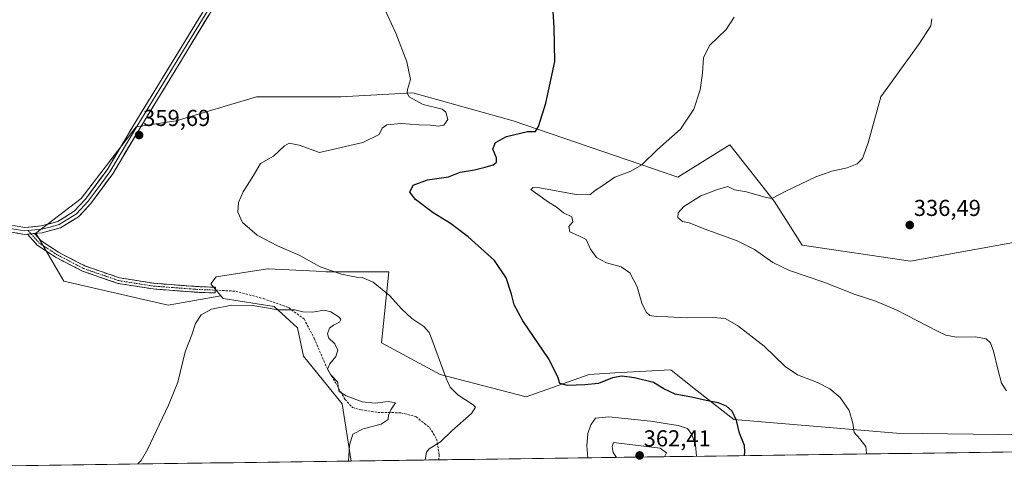
# Model space of a CAD drawing. Units: metres. Extents: x 594023 to 597477, y 4712875 to 4715236.
# Drawn here: x 596324 to 596751, y 4712903 to 4713101 of the extents above; entities that cross this region are included whole.
import ezdxf
from ezdxf.enums import TextEntityAlignment as Align

# ---------------------------------------------------------------- set-up
doc = ezdxf.new("R2010")
doc.units = ezdxf.units.M
doc.header["$MEASUREMENT"] = 0
doc.linetypes.add('TRAZO_Y_PUNTO', pattern=[1, 0.5, -0.25, 0, -0.25])
doc.linetypes.add('TRAZOSX2', pattern=[1.5, 1, -0.5])
for name, color, linetype, lineweight in [('Camino', 19, 'TRAZOSX2', 0), ('Camino Cxs', 19, 'Continuous', 0), ('Camino eje', 19, 'TRAZO_Y_PUNTO', 0), ('Carátula', 7, 'Continuous', 5), ('Cultivos herbáceos CxS', 92, 'Continuous', 0), ('Curva de nivel maestra', 36, 'Continuous', 30), ('Curva de nivel normal', 36, 'Continuous', 0), ('Layer 0', 7, 'Continuous', 0), ('Municipio CxS', 142, 'Continuous', 0), ('Punto de cota en terreno', 7, 'Continuous', 0), ('Rótulo de punto de cota en terreno', 19, 'Continuous', 0), ('Senda', 19, 'TRAZOSX2', 0), ('Suelo desnudo CxS', 43, 'Continuous', 0)]:
    doc.layers.add(name, color=color, linetype=linetype, lineweight=lineweight)
doc.styles.add('Arial', font='txt', dxfattribs={"height": 0.2})

# ---------------------------------------------------------------- blocks, each defined once
blk = doc.blocks.new('*U163')
at = {"layer": 'Cultivos herbáceos CxS', "color": 92, "linetype": 'Continuous', "lineweight": 0}
blk.add_polyline3d([(596768.26, 4713005.96, 335.04), (596710.72, 4712995.5, 336.53), (596663.65, 4713002.47, 338.33), (596651.44, 4713021.65, 339.35), (596632.26, 4713046.06, 343.27), (596609.6, 4713032.11, 342.46), (596538.11, 4713056.53, 350.47), (596494.52, 4713068.73, 354.83), (596463.13, 4713066.99, 356.74), (596426.52, 4713066.99, 357.24), (596391.64, 4713056.53, 359.05), (596374.23, 4713053.92, 359.63), (596350.31, 4713022.75, 358.92), (596330.62, 4713007.71, 358.56), (596342.82, 4712986.78, 358.5), (596388.16, 4712976.32, 359.57), (596411.03, 4712980.48, 359.33), (596412.1, 4712979.21, 359.64), (596434.14, 4712975.82, 360), (596444.31, 4712966.49, 360.64), (596446.89, 4712954.14, 361.29), (596463.81, 4712933.42, 360.84), (596467.67, 4712908.58, 357.66), (596241.1, 4712905.45, 356.04)], dxfattribs=at)
blk = doc.blocks.new('*U186')
at = {"layer": 'Curva de nivel normal', "color": 36, "linetype": 'Continuous', "lineweight": 0}
blk.add_polyline3d([(596720.03, 4713100.89, 340), (596719.56, 4713097.89, 340), (596714.52, 4713090.06, 340), (596697.87, 4713067.04, 340), (596692.26, 4713046.92, 340), (596689.89, 4713040.24, 340), (596687.54, 4713037.79, 340), (596683.2, 4713036.06, 340), (596676.54, 4713034.65, 340), (596669.61, 4713032.18, 340), (596656.49, 4713025.92, 340), (596650.4, 4713022.84, 340), (596648.02, 4713023.26, 340), (596639.46, 4713025.66, 340), (596634.21, 4713026.49, 340), (596631.35, 4713027.95, 340), (596626.77, 4713026.62, 340), (596619.63, 4713023.97, 340), (596612.27, 4713019.25, 340), (596609.71, 4713016.57, 340), (596609.66, 4713014.54, 340), (596611.67, 4713012.81, 340), (596614.51, 4713012.2, 340), (596621.48, 4713009.36, 340), (596635.44, 4713004.35, 340), (596642.88, 4713000.6, 340), (596650.88, 4712994.96, 340), (596658.2, 4712991.44, 340), (596673.09, 4712986.36, 340), (596686.6, 4712980.97, 340), (596695.27, 4712978.3, 340), (596704.55, 4712974.3, 340), (596722.42, 4712965, 340), (596726.12, 4712963.31, 340), (596730.71, 4712962.46, 340), (596738.98, 4712962.56, 340), (596743.52, 4712961.7, 340), (596745.45, 4712960.03, 340), (596746.83, 4712956.39, 340), (596748.65, 4712948.55, 340), (596750.3, 4712942.45, 340), (596752.43, 4712939.15, 340)], dxfattribs=at)
blk = doc.blocks.new('*U189')
at = {"layer": 'Curva de nivel normal', "color": 36, "linetype": 'Continuous', "lineweight": 0}
for points in [[(596481.46, 4713106.89, 355), (596487.04, 4713094.73, 355), (596491.86, 4713082.2, 355), (596493.39, 4713074.56, 355), (596492.18, 4713070.15, 355), (596492.01, 4713068.57, 355), (596492.87, 4713066.94, 355), (596498.93, 4713063.6, 355), (596507.21, 4713061.62, 355), (596508.78, 4713060.3, 355), (596509.68, 4713057.18, 355), (596507.97, 4713054.64, 355), (596505.62, 4713054.24, 355), (596502.13, 4713054.7, 355), (596497.18, 4713054.84, 355), (596489.44, 4713055.43, 355), (596483.21, 4713054.87, 355), (596481.14, 4713053.38, 355), (596479.78, 4713050.62, 355), (596472.66, 4713047.17, 355), (596453.9, 4713042.78, 355), (596445.01, 4713045.96, 355), (596440.76, 4713046.89, 355), (596438.63, 4713045.63, 355), (596433.97, 4713041.23, 355), (596428.28, 4713038.02, 355), (596425.15, 4713032.76, 355), (596420.68, 4713025.64, 355), (596418.7, 4713021.07, 355), (596418.44, 4713016.85, 355), (596420.37, 4713012.28, 355), (596426.76, 4713006.82, 355), (596435.59, 4713002.17, 355), (596445.29, 4712997.98, 355), (596454.25, 4712992.99, 355), (596463.4, 4712989.85, 355), (596467.7, 4712989.04, 355), (596469.91, 4712988.51, 355), (596472.38, 4712988.35, 355), (596477.2, 4712986.38, 355), (596484.3, 4712980.61, 355), (596489.67, 4712974.6, 355), (596494.06, 4712970.52, 355), (596499.29, 4712967.07, 355), (596501.56, 4712964.44, 355), (596502.92, 4712961.18, 355), (596509.08, 4712944.16, 355), (596510.74, 4712940.67, 355), (596514.06, 4712937.34, 355), (596520.72, 4712933.09, 355), (596521.64, 4712931.98, 355), (596519.97, 4712929.22, 355), (596511.4, 4712921.72, 355), (596506.43, 4712916.95, 355), (596501.53, 4712913.91, 355), (596500.4, 4712912.4, 355), (596499.78, 4712909.05, 355), (596499.8, 4712909.02, 355)], [(596570.5, 4712909.99, 355), (596570.09, 4712915.26, 355), (596570.54, 4712920.55, 355), (596571.86, 4712924.3, 355), (596573.86, 4712927.22, 355), (596579.56, 4712927.78, 355), (596597.78, 4712925.93, 355), (596609.79, 4712924.1, 355), (596613.75, 4712922.69, 355), (596615.7, 4712920.13, 355), (596617.32, 4712915.62, 355), (596617.77, 4712910.65, 355)]]:
    blk.add_polyline3d(points, dxfattribs=at)
blk = doc.blocks.new('*U190')
at = {"layer": 'Curva de nivel normal', "color": 36, "linetype": 'Continuous', "lineweight": 0}
blk.add_polyline3d([(596691.74, 4712911.67, 345), (596691.62, 4712912.03, 345), (596691.26, 4712914.97, 345), (596688.72, 4712918.28, 345), (596686.28, 4712920.94, 345), (596685.7, 4712925, 345), (596684.02, 4712930.6, 345), (596680.19, 4712936.19, 345), (596675.67, 4712939.98, 345), (596670.35, 4712942.69, 345), (596661.59, 4712946.14, 345), (596656.3, 4712949.63, 345), (596647.14, 4712958.58, 345), (596635.58, 4712967.56, 345), (596630.11, 4712970.54, 345), (596624.68, 4712971.02, 345), (596613.16, 4712970.81, 345), (596605.24, 4712971.37, 345), (596600.26, 4712971.43, 345), (596597.39, 4712971.94, 345), (596595.78, 4712973.4, 345), (596594.03, 4712977.31, 345), (596591.92, 4712984.36, 345), (596588.78, 4712990.5, 345), (596585.01, 4712993.1, 345), (596578.58, 4712994.84, 345), (596574.28, 4712997.05, 345), (596571.7, 4713000.8, 345), (596569.75, 4713004.95, 345), (596566.83, 4713006.37, 345), (596562.61, 4713008.31, 345), (596562.22, 4713010.53, 345), (596563.98, 4713012.63, 345), (596563.52, 4713014.77, 345), (596559.92, 4713016.6, 345), (596556.73, 4713019.09, 345), (596553.44, 4713021.2, 345), (596548.7, 4713024.56, 345), (596545.67, 4713026.66, 345), (596546.73, 4713027.61, 345), (596549.62, 4713027.46, 345), (596565.47, 4713024.48, 345), (596571.34, 4713024.37, 345), (596573.79, 4713026.38, 345), (596576.56, 4713028.19, 345), (596582.22, 4713032.08, 345), (596589.15, 4713034.69, 345), (596593.96, 4713037.46, 345), (596600.82, 4713044.08, 345), (596610.72, 4713052.93, 345), (596616.55, 4713061.64, 345), (596619.31, 4713069.99, 345), (596620.34, 4713077.25, 345), (596620.75, 4713083.99, 345), (596623.32, 4713089.33, 345), (596630.55, 4713096.32, 345), (596634.12, 4713101.58, 345)], dxfattribs=at)
blk = doc.blocks.new('*U193')
at = {"layer": 'Curva de nivel maestra', "color": 36, "linetype": 'Continuous', "lineweight": 30}
blk.add_polyline3d([(596638.62, 4712910.93, 350), (596638.78, 4712912.58, 350), (596638.58, 4712915.28, 350), (596636.47, 4712920.72, 350), (596635.12, 4712926.28, 350), (596633.24, 4712930.25, 350), (596630.73, 4712932.5, 350), (596627.07, 4712933.93, 350), (596621.88, 4712934.91, 350), (596615.57, 4712936.39, 350), (596608.44, 4712937.63, 350), (596603.5, 4712939.99, 350), (596598.97, 4712942.74, 350), (596590.78, 4712944.76, 350), (596585.27, 4712945.51, 350), (596581.22, 4712944.8, 350), (596575.18, 4712942.24, 350), (596569.16, 4712941.78, 350), (596561.67, 4712941.49, 350), (596558.3, 4712942.28, 350), (596557.39, 4712945.14, 350), (596553.43, 4712953.24, 350), (596542.26, 4712969.57, 350), (596538.44, 4712976.54, 350), (596537.38, 4712981.13, 350), (596535.02, 4712988.21, 350), (596529.93, 4712995.74, 350), (596518.44, 4713006.12, 350), (596510.82, 4713011.83, 350), (596503.22, 4713016.56, 350), (596495.6, 4713022.27, 350), (596493.19, 4713025.58, 350), (596494.54, 4713028.6, 350), (596500.85, 4713030.84, 350), (596509.89, 4713032.17, 350), (596515.02, 4713034.29, 350), (596521.27, 4713035.28, 350), (596525.95, 4713036.44, 350), (596529.41, 4713037.47, 350), (596530.85, 4713038.6, 350), (596530.76, 4713040.47, 350), (596529.2, 4713044.22, 350), (596530.33, 4713047.15, 350), (596535.22, 4713049.7, 350), (596544.22, 4713051.84, 350), (596547.7, 4713051.94, 350), (596549.12, 4713054.02, 350), (596552.26, 4713064.24, 350), (596556.11, 4713082.39, 350), (596555.83, 4713097.32, 350), (596554.9, 4713113.19, 350)], dxfattribs=at)
blk = doc.blocks.new('5PATER')
at = {"layer": 'Carátula', "linetype": 'Continuous', "lineweight": 5}
h = blk.add_hatch(color=250, dxfattribs=at)
edge = h.paths.add_edge_path()
edge.add_ellipse((0, 0.01), major_axis=(-1.33, -1.34), ratio=0.999422, start_angle=0, end_angle=360)

msp = doc.modelspace()

# ---------------------------------------------------------------- linework, layer by layer
at = {"layer": 'Camino', "color": 19, "linetype": 'TRAZOSX2', "lineweight": 0}
for points in [[(596408.55, 4712981.67), (596400.43, 4712981.99), (596381.62, 4712983.42), (596366.38, 4712985.83), (596350.95, 4712991.13), (596339.22, 4712997.24), (596331.25, 4713002.44), (596327, 4713007.25)], [(596330.07, 4713007.55), (596332.9, 4713004.35), (596340.49, 4712999.4), (596351.94, 4712993.44), (596366.99, 4712988.26), (596381.91, 4712985.91), (596400.57, 4712984.48), (596408.64, 4712984.17), (596408.6, 4712982.92)], [(596408.6, 4712982.92), (596408.55, 4712981.67)]]:
    msp.add_lwpolyline(points, dxfattribs=at)
at = {"layer": 'Camino Cxs', "color": 19, "linetype": 'Continuous', "lineweight": 0}
msp.add_lwpolyline([(596330.07, 4713007.55), (596327, 4713007.25)], dxfattribs=at)
msp.add_polyline3d([(596327, 4713007.25, 358.46), (596329.59, 4713007.51, 358.51), (596330.07, 4713007.55, 358.52), (596332.9, 4713004.35, 358.52), (596336.7, 4713001.87, 358.38), (596340.49, 4712999.4, 358.46), (596344.31, 4712997.41, 358.3), (596348.12, 4712995.42, 358.23), (596351.94, 4712993.44, 358.12), (596355.7, 4712992.14, 357.91), (596359.46, 4712990.85, 357.94), (596363.23, 4712989.56, 358.06), (596366.99, 4712988.26, 358.11), (596370.72, 4712987.67, 358.05), (596374.45, 4712987.09, 357.92), (596378.18, 4712986.5, 357.85), (596381.91, 4712985.91, 357.87), (596386.58, 4712985.55, 357.89), (596391.24, 4712985.2, 357.98), (596395.91, 4712984.84, 358.12), (596400.57, 4712984.48, 358.21), (596404.61, 4712984.33, 358.28), (596408.64, 4712984.17, 358.34), (596408.55, 4712981.67, 358.78), (596404.49, 4712981.83, 358.77), (596400.43, 4712981.99, 358.74), (596395.73, 4712982.35, 358.66), (596391.02, 4712982.71, 358.47), (596386.32, 4712983.06, 358.34), (596381.62, 4712983.42, 358.15), (596377.81, 4712984.02, 358.11), (596374, 4712984.63, 358.12), (596370.19, 4712985.23, 358.16), (596366.38, 4712985.83, 358.19), (596362.52, 4712987.15, 358.27), (596358.67, 4712988.48, 358.14), (596354.81, 4712989.81, 358.05), (596350.95, 4712991.13, 358.18), (596347.04, 4712993.17, 358.45), (596343.13, 4712995.2, 358.3), (596339.22, 4712997.24, 358.42), (596335.24, 4712999.84, 358.41), (596331.25, 4713002.44, 358.5), (596329.13, 4713004.85, 358.51), (596327, 4713007.25, 358.46)], close=True, dxfattribs=at)
at = {"layer": 'Camino eje', "color": 19, "linetype": 'TRAZO_Y_PUNTO', "lineweight": 0}
for points in [[(596327.32, 4713008.79), (596328.54, 4713007.4)], [(596328.54, 4713007.4), (596332.08, 4713003.4), (596339.86, 4712998.32), (596351.45, 4712992.28), (596366.69, 4712987.05), (596381.77, 4712984.66), (596400.5, 4712983.24), (596408.6, 4712982.92)]]:
    msp.add_lwpolyline(points, dxfattribs=at)
at = {"layer": 'Cultivos herbáceos CxS', "color": 92, "linetype": 'Continuous', "lineweight": 0}
for points in [[(596826.79, 4712919.1, 340.76), (596704.56, 4712920.75, 343.6), (596633.92, 4712926.64, 349.89), (596617.96, 4712939.17, 349.68), (596606.68, 4712948.04, 348.55), (596606.44, 4712948.22, 348.54), (596582.27, 4712946.88, 350.43), (596571.12, 4712946.26, 349.42), (596543.65, 4712936.45, 351.35), (596506.36, 4712946.26, 355.02), (596480.85, 4712960, 357.37), (596483.98, 4712990.87, 354.16), (596456.62, 4712990.87, 355.76), (596452.46, 4712991.1, 356.03), (596431.75, 4712992.25, 356.41), (596431.69, 4712992.24, 356.41), (596431.49, 4712992.21, 356.43), (596426.63, 4712991.44, 356.8), (596409.02, 4712988.64, 358.01), (596406.61, 4712985.7, 358.65), (596411.03, 4712980.48, 359.33), (596388.16, 4712976.32, 359.57), (596342.82, 4712986.78, 358.5), (596330.62, 4713007.71, 358.56), (596350.31, 4713022.75, 358.92), (596374.23, 4713053.92, 359.63), (596391.64, 4713056.53, 359.05), (596426.52, 4713066.99, 357.24), (596463.13, 4713066.99, 356.74), (596494.52, 4713068.73, 354.83), (596538.11, 4713056.53, 350.47), (596609.6, 4713032.11, 342.46), (596632.26, 4713046.06, 343.27), (596651.44, 4713021.65, 339.35), (596663.65, 4713002.47, 338.33), (596710.72, 4712995.5, 336.53), (596768.26, 4713005.96, 335.04)], [(596768.26, 4713005.96, 335.04), (596710.72, 4712995.5, 336.53), (596663.65, 4713002.47, 338.33), (596651.44, 4713021.65, 339.35), (596632.26, 4713046.06, 343.27), (596609.6, 4713032.11, 342.46), (596538.11, 4713056.53, 350.47), (596494.52, 4713068.73, 354.83), (596463.13, 4713066.99, 356.74), (596426.52, 4713066.99, 357.24), (596391.64, 4713056.53, 359.05), (596374.23, 4713053.92, 359.63), (596350.31, 4713022.75, 358.92), (596330.62, 4713007.71, 358.56), (596342.82, 4712986.78, 358.5), (596388.16, 4712976.32, 359.57), (596411.03, 4712980.48, 359.33)], [(596768.26, 4713005.96, 335.04), (596710.72, 4712995.5, 336.53), (596663.65, 4713002.47, 338.33), (596651.44, 4713021.65, 339.35), (596632.26, 4713046.06, 343.27), (596609.6, 4713032.11, 342.46), (596538.11, 4713056.53, 350.47), (596494.52, 4713068.73, 354.83), (596463.13, 4713066.99, 356.74), (596426.52, 4713066.99, 357.24), (596391.64, 4713056.53, 359.05), (596374.23, 4713053.92, 359.63), (596350.31, 4713022.75, 358.92), (596330.62, 4713007.71, 358.56), (596342.82, 4712986.78, 358.5), (596388.16, 4712976.32, 359.57), (596411.03, 4712980.48, 359.33)], [(596826.79, 4712919.1, 340.76), (596704.56, 4712920.75, 343.6), (596633.92, 4712926.64, 349.89), (596617.96, 4712939.17, 349.68), (596606.68, 4712948.04, 348.55), (596606.44, 4712948.22, 348.54), (596582.27, 4712946.88, 350.43), (596571.12, 4712946.26, 349.42), (596543.65, 4712936.45, 351.35), (596506.36, 4712946.26, 355.02), (596480.85, 4712960, 357.37), (596483.98, 4712990.87, 354.16), (596456.62, 4712990.87, 355.76), (596452.46, 4712991.1, 356.03), (596431.75, 4712992.25, 356.41), (596431.69, 4712992.24, 356.41), (596431.49, 4712992.21, 356.43), (596426.63, 4712991.44, 356.8), (596409.02, 4712988.64, 358.01), (596406.61, 4712985.7, 358.65), (596411.03, 4712980.48, 359.33)], [(596411.03, 4712980.48, 359.33), (596412.1, 4712979.21, 359.64), (596434.14, 4712975.82, 360), (596444.31, 4712966.49, 360.64), (596446.89, 4712954.14, 361.29), (596463.81, 4712933.42, 360.84), (596467.67, 4712908.58, 357.66)], [(596467.67, 4712908.58, 357.66), (596241.1, 4712905.45, 356.04)]]:
    msp.add_polyline3d(points, dxfattribs=at)
at = {"layer": 'Curva de nivel normal', "color": 36, "linetype": 'Continuous', "lineweight": 0}
for points in [[(596466.53, 4712908.56, 360), (596466.87, 4712915.52, 360), (596468.35, 4712920.26, 360), (596472.84, 4712922.55, 360), (596480.63, 4712924.58, 360), (596483.72, 4712926.58, 360), (596483.85, 4712928.58, 360), (596484.82, 4712930.91, 360), (596486.86, 4712933.93, 360), (596483.68, 4712934.46, 360), (596478.12, 4712933.78, 360), (596472.48, 4712934.32, 360), (596465.55, 4712936.89, 360), (596462.49, 4712938.85, 360), (596462.02, 4712940.62, 360), (596461.8, 4712942.91, 360), (596458.73, 4712946.25, 360), (596457.42, 4712948.58, 360), (596458.36, 4712950.84, 360), (596460.98, 4712953.99, 360), (596461.84, 4712956.85, 360), (596460.57, 4712959.58, 360), (596457.99, 4712962, 360), (596457.34, 4712963.98, 360), (596458.22, 4712966.32, 360), (596460.04, 4712967.73, 360), (596462.58, 4712968.94, 360), (596463.2, 4712970.13, 360), (596462.44, 4712971.14, 360), (596458.78, 4712973.45, 360), (596455.9, 4712974.14, 360), (596450.85, 4712973.3, 360), (596446.69, 4712973.42, 360), (596443.17, 4712974.38, 360), (596435.89, 4712974.28, 360), (596424.89, 4712976.22, 360), (596415.73, 4712976.39, 360), (596407, 4712974.6, 360), (596402.44, 4712972.24, 360), (596399.98, 4712968.4, 360), (596398.47, 4712963.5, 360), (596395.53, 4712956.14, 360), (596392.36, 4712942.85, 360), (596388.26, 4712932.91, 360), (596379.19, 4712913.58, 360), (596376.38, 4712908.78, 360), (596374.97, 4712907.3, 360)], [(596603.82, 4712910.45, 360), (596604.65, 4712912.19, 360), (596601.89, 4712914.12, 360), (596581.7, 4712916.58, 360), (596581.1, 4712914.86, 360), (596581.49, 4712912.28, 360), (596582.89, 4712910.17, 360)]]:
    msp.add_polyline3d(points, dxfattribs=at)
at = {"layer": 'Layer 0', "linetype": 'Continuous', "lineweight": 0}
for points in [[(596319.19, 4713011.33), (596325.88, 4713010.15), (596332.87, 4713010.84), (596340.16, 4713012.78), (596347.27, 4713017.2), (596352.19, 4713022.53), (596361.55, 4713035.21), (596373.64, 4713055.53), (596405.62, 4713107.91)], [(596406.9, 4713107.12), (596390.92, 4713080.95), (596374.93, 4713054.76), (596362.8, 4713034.38), (596358.12, 4713028.04), (596353.35, 4713021.57), (596348.24, 4713016.03), (596340.76, 4713011.39), (596336.79, 4713010.33), (596333.14, 4713009.36), (596327.32, 4713008.79)], [(596407.71, 4713105.56), (596376.21, 4713053.98), (596364.05, 4713033.55), (596354.51, 4713020.61), (596349.2, 4713014.86), (596341.36, 4713009.99), (596333.41, 4713007.88), (596330.07, 4713007.55)], [(596327.32, 4713008.79), (596325.83, 4713008.64), (596322.12, 4713009.29), (596318.77, 4713009.88), (596305.14, 4713015.44), (596289.74, 4713023.42), (596279.02, 4713029.58), (596266.91, 4713036.54), (596264.8, 4713036.89), (596262.54, 4713036.61)], [(596327, 4713007.25), (596325.77, 4713007.13), (596318.35, 4713008.43), (596304.51, 4713014.07), (596289.02, 4713022.1), (596267.58, 4713034.42), (596261.52, 4713033.52), (596254.01, 4713029.68), (596207.77, 4712995.86), (596150.81, 4712954.13), (596104.48, 4712920.09), (596081.62, 4712904.17), (596080.34, 4712903.24), (596080.34, 4712903.24)]]:
    msp.add_lwpolyline(points, dxfattribs=at)
for points in [[(596405.72, 4713102.3, 359.73), (596403.26, 4713098.28, 359.63), (596400.8, 4713094.25, 359.67), (596398.34, 4713090.22, 359.54), (596395.88, 4713086.2, 359.54), (596393.42, 4713082.17, 359.51), (596390.97, 4713078.14, 359.62), (596388.51, 4713074.11, 359.56), (596386.05, 4713070.09, 359.62), (596383.59, 4713066.06, 359.57), (596381.13, 4713062.03, 359.61), (596378.67, 4713058.01, 359.54), (596376.21, 4713053.98, 359.62), (596373.78, 4713049.89, 359.47), (596371.35, 4713045.81, 359.39), (596368.91, 4713041.72, 359.25), (596366.48, 4713037.64, 359.36), (596364.05, 4713033.55, 359.16), (596361.67, 4713030.32, 359.11), (596359.28, 4713027.08, 358.89), (596356.9, 4713023.85, 358.97), (596354.51, 4713020.61, 358.72), (596351.86, 4713017.74, 358.78), (596349.2, 4713014.86, 358.57), (596345.28, 4713012.43, 358.67), (596341.36, 4713009.99, 358.6), (596337.39, 4713008.94, 358.64), (596333.41, 4713007.88, 358.59), (596330.07, 4713007.55, 358.52), (596329.59, 4713007.51, 358.51), (596327, 4713007.25, 358.46), (596325.77, 4713007.13, 358.43), (596322.06, 4713007.78, 358.39)], [(596322.54, 4713010.74, 358.27), (596325.88, 4713010.15, 358.37), (596329.38, 4713010.5, 358.4), (596332.87, 4713010.84, 358.42), (596336.52, 4713011.81, 358.43), (596340.16, 4713012.78, 358.58), (596343.72, 4713014.99, 358.63), (596347.27, 4713017.2, 358.5), (596349.73, 4713019.87, 358.76), (596352.19, 4713022.53, 358.92), (596354.53, 4713025.7, 358.93), (596356.87, 4713028.87, 358.88), (596359.21, 4713032.04, 359.04), (596361.55, 4713035.21, 359.14), (596363.97, 4713039.27, 359.2), (596366.39, 4713043.34, 359.2), (596368.8, 4713047.4, 359.34), (596371.22, 4713051.47, 359.38), (596373.64, 4713055.53, 359.43), (596376.1, 4713059.56, 359.55), (596378.56, 4713063.59, 359.47), (596381.02, 4713067.62, 359.56), (596383.48, 4713071.65, 359.51), (596385.94, 4713075.68, 359.48), (596388.4, 4713079.71, 359.38), (596390.86, 4713083.73, 359.56), (596393.32, 4713087.76, 359.37), (596395.78, 4713091.79, 359.55), (596398.24, 4713095.82, 359.53), (596400.7, 4713099.85, 359.66), (596403.16, 4713103.88, 359.61)]]:
    msp.add_polyline3d(points, dxfattribs=at)
at = {"layer": 'Municipio CxS', "color": 142, "linetype": 'Continuous', "lineweight": 0}
msp.add_polyline3d([(596756.02, 4712912.55, 340.82), (596751.03, 4712912.48, 340.96), (596746.04, 4712912.41, 341.41), (596741.04, 4712912.35, 342.05), (596736.05, 4712912.28, 342.95), (596731.06, 4712912.21, 343.13), (596726.06, 4712912.14, 343.33), (596721.07, 4712912.07, 343.42), (596716.08, 4712912, 343.53), (596711.08, 4712911.93, 343.68), (596706.09, 4712911.86, 344.01), (596701.1, 4712911.79, 344.29), (596696.1, 4712911.73, 344.62), (596691.11, 4712911.66, 345), (596686.11, 4712911.59, 345.36), (596681.12, 4712911.52, 345.77), (596676.13, 4712911.45, 346.14), (596671.13, 4712911.38, 346.56), (596666.14, 4712911.31, 347.01), (596661.15, 4712911.24, 347.42), (596656.15, 4712911.18, 347.8), (596651.16, 4712911.11, 348.38), (596646.17, 4712911.04, 348.98), (596641.17, 4712910.97, 349.67), (596636.18, 4712910.9, 350.16), (596631.19, 4712910.83, 350.81), (596626.19, 4712910.76, 351.87), (596621.2, 4712910.69, 353.74), (596616.2, 4712910.62, 355.38), (596611.21, 4712910.56, 356.98), (596606.22, 4712910.49, 358.91), (596601.22, 4712910.42, 360.29), (596596.23, 4712910.35, 361.27), (596591.24, 4712910.28, 361.39), (596586.24, 4712910.21, 360.69), (596581.25, 4712910.14, 359.28), (596576.26, 4712910.07, 357.11), (596571.26, 4712910.01, 355.15), (596566.27, 4712909.94, 353.51), (596561.28, 4712909.87, 353.16), (596556.28, 4712909.8, 353.09), (596551.29, 4712909.73, 353.39), (596546.29, 4712909.66, 353.36), (596541.3, 4712909.59, 353.36), (596536.31, 4712909.52, 353.37), (596531.31, 4712909.45, 353.5), (596526.32, 4712909.39, 353.47), (596521.33, 4712909.32, 353.73), (596516.33, 4712909.25, 354.06), (596511.34, 4712909.18, 354.31), (596506.35, 4712909.11, 354.53), (596501.35, 4712909.04, 354.85), (596496.36, 4712908.97, 355.09), (596491.37, 4712908.9, 355.5), (596486.37, 4712908.83, 355.72), (596481.38, 4712908.77, 355.93), (596476.39, 4712908.7, 356.1), (596471.39, 4712908.63, 357.16), (596466.4, 4712908.56, 359.51), (596461.4, 4712908.49, 362), (596456.41, 4712908.42, 362), (596451.42, 4712908.35, 361.93), (596446.42, 4712908.28, 361.91), (596441.43, 4712908.22, 361.93), (596436.44, 4712908.15, 361.94), (596431.44, 4712908.08, 361.9), (596426.45, 4712908.01, 361.88), (596421.46, 4712907.94, 361.81), (596416.46, 4712907.87, 361.67), (596411.47, 4712907.8, 361.52), (596406.48, 4712907.73, 361.35), (596401.48, 4712907.66, 361.13), (596396.49, 4712907.6, 360.88), (596391.49, 4712907.53, 360.68), (596386.5, 4712907.46, 360.48), (596381.51, 4712907.39, 360.22), (596376.51, 4712907.32, 359.98), (596371.52, 4712907.25, 359.75), (596366.53, 4712907.18, 359.52), (596361.53, 4712907.11, 359.36), (596356.54, 4712907.04, 359.21), (596351.55, 4712906.98, 359.09), (596346.55, 4712906.91, 359), (596341.56, 4712906.84, 358.94), (596336.57, 4712906.77, 358.88), (596331.57, 4712906.7, 358.7), (596326.58, 4712906.63, 358.54), (596321.58, 4712906.56, 358.45)], dxfattribs=at)
at = {"layer": 'Senda', "color": 19, "linetype": 'TRAZOSX2', "lineweight": 0}
msp.add_lwpolyline([(596408.6, 4712982.92), (596417.49, 4712982.44), (596429.39, 4712979.27), (596440.5, 4712975.3), (596447.17, 4712970.38), (596451.62, 4712961.96), (596456.86, 4712949.58), (596460.82, 4712942.75), (596464.95, 4712935.45), (596468.29, 4712931.8), (596471.94, 4712930.85), (596479.24, 4712929.74), (596489.24, 4712929.58), (596495.91, 4712927.83), (596501.78, 4712923.07), (596504.8, 4712918.15), (596505.91, 4712911.32), (596505.74, 4712909.1)], dxfattribs=at)
at = {"layer": 'Suelo desnudo CxS', "color": 43, "linetype": 'Continuous', "lineweight": 0}
for points in [[(597000.83, 4712915.93, 332.92), (596467.67, 4712908.58, 357.66), (596467.67, 4712908.58, 357.66), (596463.81, 4712933.42, 360.84), (596446.89, 4712954.14, 361.29), (596444.31, 4712966.49, 360.64), (596434.14, 4712975.82, 360), (596412.1, 4712979.21, 359.64), (596411.03, 4712980.48, 359.33), (596406.61, 4712985.7, 358.65), (596409.02, 4712988.64, 358.01), (596426.63, 4712991.44, 356.8), (596431.49, 4712992.21, 356.43), (596431.69, 4712992.24, 356.41), (596431.75, 4712992.25, 356.41), (596452.46, 4712991.1, 356.03), (596456.62, 4712990.87, 355.76), (596483.98, 4712990.87, 354.16), (596480.85, 4712960, 357.37), (596506.36, 4712946.26, 355.02), (596543.65, 4712936.45, 351.35), (596571.12, 4712946.26, 349.42), (596582.27, 4712946.88, 350.43), (596606.44, 4712948.22, 348.54), (596606.68, 4712948.04, 348.55), (596617.96, 4712939.17, 349.68), (596633.92, 4712926.64, 349.89), (596704.56, 4712920.75, 343.6), (596826.79, 4712919.1, 340.76)], [(596826.79, 4712919.1, 340.76), (596704.56, 4712920.75, 343.6), (596633.92, 4712926.64, 349.89), (596617.96, 4712939.17, 349.68), (596606.68, 4712948.04, 348.55), (596606.44, 4712948.22, 348.54), (596582.27, 4712946.88, 350.43), (596571.12, 4712946.26, 349.42), (596543.65, 4712936.45, 351.35), (596506.36, 4712946.26, 355.02), (596480.85, 4712960, 357.37), (596483.98, 4712990.87, 354.16), (596456.62, 4712990.87, 355.76), (596452.46, 4712991.1, 356.03), (596431.75, 4712992.25, 356.41), (596431.69, 4712992.24, 356.41), (596431.49, 4712992.21, 356.43), (596426.63, 4712991.44, 356.8), (596409.02, 4712988.64, 358.01), (596406.61, 4712985.7, 358.65), (596411.03, 4712980.48, 359.33)], [(596411.03, 4712980.48, 359.33), (596412.1, 4712979.21, 359.64), (596434.14, 4712975.82, 360), (596444.31, 4712966.49, 360.64), (596446.89, 4712954.14, 361.29), (596463.81, 4712933.42, 360.84), (596467.67, 4712908.58, 357.66)], [(597000.83, 4712915.93, 332.92), (596467.67, 4712908.58, 357.66)]]:
    msp.add_polyline3d(points, dxfattribs=at)

# ---------------------------------------------------------------- block references
at = {"layer": 'Cultivos herbáceos CxS', "color": 92, "linetype": 'Continuous', "lineweight": 0}
msp.add_blockref('*U163', (0, 0), dxfattribs=at)
at = {"layer": 'Curva de nivel maestra', "color": 36, "linetype": 'Continuous', "lineweight": 30}
msp.add_blockref('*U193', (0, 0), dxfattribs=at)
at = {"layer": 'Curva de nivel normal', "color": 36, "linetype": 'Continuous', "lineweight": 0}
for name in ['*U186', '*U190', '*U189']:
    msp.add_blockref(name, (0, 0), dxfattribs=at)
at = {"layer": 'Punto de cota en terreno', "linetype": 'Continuous', "lineweight": 0}
for p in [(596375.5, 4713050.36, 359.69), (596710.38, 4713011.23, 336.49), (596593, 4712911, 362.41)]:
    msp.add_blockref('5PATER', p, dxfattribs=at)

# ---------------------------------------------------------------- texts
at = {"layer": 'Rótulo de punto de cota en terreno', "color": 19, "linetype": 'Continuous', "lineweight": 0, "style": 'Arial'}
for s, p in [('359,69', (596377.26, 4713052.12)), ('336,49', (596712.14, 4713012.99)), ('362,41', (596594.76, 4712912.76))]:
    msp.add_text(s, height=7, dxfattribs=at).set_placement(p, align=Align.BOTTOM_LEFT)

doc.saveas('drawing.dxf')
